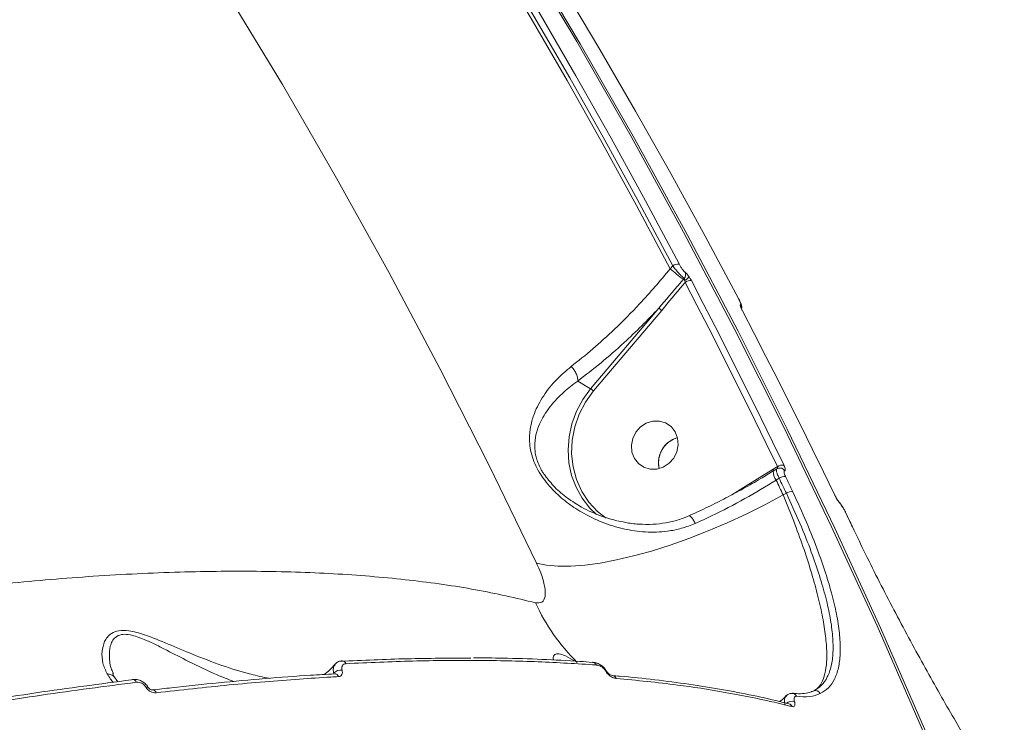
# Model space of a CAD drawing. Units: millimetres. Extents: x -1126 to 14509, y -1344 to 11717.
# Drawn here: x 9476 to 9656, y 2931 to 3059 of the extents above; entities that cross this region are included whole.
import ezdxf

# ---------------------------------------------------------------- set-up
doc = ezdxf.new("R2010")
doc.units = ezdxf.units.MM
doc.layers.add('DiKom', color=7, linetype='Continuous')

msp = doc.modelspace()

# ---------------------------------------------------------------- linework, layer by layer
at = {"layer": 'DiKom', "color": 7, "linetype": 'Continuous', "lineweight": 15}
for p, q in [((9594.91, 3013.98), (9595.36, 3014.51)), ((9597.29, 3012.06), (9597.44, 3012.23)), ((9580.4, 2992.13), (9592.84, 3006.8)), ((9593.35, 3006.4), (9580.91, 2991.72)), ((9578.04, 2993.52), (9580.4, 2992.13)), ((9608.23, 2974.13), (9613.68, 2977.47)), ((9613.68, 2977.47), (9614.42, 2977.94)), ((9614.32, 2977.53), (9613.68, 2977.13)), ((9614.76, 2975.82), (9614.2, 2975.48)), ((9606.11, 2972.8), (9608.23, 2974.13)), ((9615.48, 2972.8), (9616.06, 2973.08)), ((9626.84, 2969.66), (9626.8, 2969.7)), ((9628.14, 2966.91), (9626.84, 2969.66)), ((9628.14, 2966.91), (9628.11, 2966.95)), ((9580.72, 2942.34), (9580.78, 2942.33)), ((9493.42, 2940.32), (9493.46, 2940.22)), ((9620.75, 2937), (9620.97, 2937.06)), ((9617.18, 2936.65), (9617.24, 2936.65))]:
    msp.add_line(p, q, dxfattribs=at)
at = {"layer": 'DiKom', "color": 7, "linetype": 'Continuous', "lineweight": 15, "flags": 128}
for points in [[(9595.36, 3014.51), (9589.23, 3026), (9582.98, 3037.41), (9576.59, 3048.73), (9570.07, 3059.97), (9563.42, 3071.12), (9556.65, 3082.18), (9549.75, 3093.16), (9542.72, 3104.04)], [(9543.83, 3104.45), (9550.86, 3093.55), (9557.76, 3082.57), (9564.54, 3071.5), (9571.19, 3060.33), (9577.72, 3049.09), (9584.11, 3037.76), (9590.37, 3026.34), (9596.51, 3014.84)], [(9542.17, 3103.7), (9549.21, 3092.79), (9556.13, 3081.79), (9562.91, 3070.71), (9569.57, 3059.53), (9576.1, 3048.27), (9582.5, 3036.92), (9588.77, 3025.49), (9594.91, 3013.98)], [(9607.39, 3008.42), (9601.26, 3019.92), (9595, 3031.33), (9588.6, 3042.66), (9582.08, 3053.91), (9575.43, 3065.07), (9568.65, 3076.15), (9561.74, 3087.13), (9554.71, 3098.02)], [(9648.31, 2912.08), (9640.61, 2930.59), (9632.58, 2948.94), (9624.24, 2967.13), (9615.58, 2985.14), (9606.62, 3002.97), (9597.34, 3020.61), (9587.76, 3038.07), (9577.87, 3055.33), (9567.69, 3072.38)], [(9568.33, 3072.01), (9578.51, 3054.95), (9588.4, 3037.69), (9597.98, 3020.23), (9607.26, 3002.59), (9616.22, 2984.76), (9624.88, 2966.75), (9633.22, 2948.57), (9641.25, 2930.22), (9648.95, 2911.7)], [(9570.54, 2960.37), (9561.91, 2978.17), (9552.95, 2995.8), (9543.69, 3013.23), (9534.11, 3030.46), (9524.23, 3047.5), (9514.04, 3064.33)], [(9614.42, 2977.94), (9612.38, 2982.17), (9610.32, 2986.38), (9608.24, 2990.59), (9606.15, 2994.79), (9604.04, 2998.98), (9601.91, 3003.16), (9599.77, 3007.33), (9597.61, 3011.49)], [(9598.75, 3011.81), (9600.92, 3007.65), (9603.06, 3003.48), (9605.19, 2999.3), (9607.3, 2995.11), (9609.4, 2990.9), (9611.48, 2986.69), (9613.54, 2982.47), (9615.58, 2978.24)], [(9607.84, 3006.79), (9607.83, 3006.82), (9607.76, 3006.93)], [(9624.87, 2972.76), (9622.82, 2976.99), (9620.76, 2981.21), (9618.69, 2985.42), (9616.59, 2989.63), (9614.48, 2993.82), (9612.35, 2998), (9610.2, 3002.17), (9608.04, 3006.33)], [(9581.49, 2969.21), (9580.28, 2970.38), (9578.87, 2972.17), (9577.75, 2974.18), (9576.93, 2976.35), (9576.44, 2978.64), (9576.28, 2981.01), (9576.46, 2983.39), (9576.98, 2985.75), (9577.82, 2988.02), (9578.97, 2990.16), (9580.4, 2992.13)], [(9580.91, 2991.72), (9579.45, 2989.71), (9578.3, 2987.5), (9577.49, 2985.16), (9577.02, 2982.74), (9576.92, 2980.3), (9577.19, 2977.89), (9577.81, 2975.59), (9578.78, 2973.43), (9580.08, 2971.48), (9581.66, 2969.78), (9583.23, 2968.54)], [(9594.68, 2978.55), (9595.53, 2979.51), (9596.09, 2980.66), (9596.33, 2981.9), (9596.23, 2983.15), (9595.79, 2984.29), (9595.05, 2985.23), (9594.06, 2985.9), (9592.92, 2986.25), (9591.71, 2986.24), (9590.53, 2985.87), (9589.47, 2985.18), (9588.62, 2984.22), (9588.06, 2983.08), (9587.82, 2981.83), (9587.92, 2980.59), (9588.36, 2979.45), (9589.11, 2978.5), (9590.09, 2977.83), (9591.23, 2977.49), (9592.44, 2977.5), (9593.63, 2977.86), (9594.68, 2978.55)], [(9596.21, 2983.22), (9595.48, 2982.95), (9594.42, 2982.26)], [(9613.68, 2977.13), (9613.68, 2977.13), (9613.67, 2977.12)], [(9614.75, 2977.68), (9614.78, 2977.68), (9614.9, 2977.69)], [(9614.2, 2975.48), (9614.36, 2975.15), (9614.52, 2974.81), (9614.68, 2974.48), (9614.84, 2974.14), (9615, 2973.8), (9615.16, 2973.47), (9615.32, 2973.13), (9615.48, 2972.8)], [(9616.06, 2973.08), (9615.9, 2973.42), (9615.73, 2973.77), (9615.57, 2974.11), (9615.41, 2974.45), (9615.25, 2974.8), (9615.08, 2975.14), (9614.92, 2975.48), (9614.76, 2975.82)], [(9615.92, 2976.12), (9616.08, 2975.78), (9616.24, 2975.44), (9616.41, 2975.09), (9616.57, 2974.75), (9616.73, 2974.41), (9616.9, 2974.06), (9617.06, 2973.72), (9617.22, 2973.38)], [(9615.48, 2972.8), (9612.16, 2971.01), (9608.75, 2969.31), (9605.28, 2967.7), (9601.79, 2966.22), (9598.31, 2964.86), (9594.87, 2963.64), (9591.5, 2962.57), (9588.23, 2961.67), (9585.1, 2960.94), (9582.12, 2960.38), (9579.34, 2960), (9576.76, 2959.82), (9574.43, 2959.81), (9572.35, 2960), (9570.54, 2960.37)], [(9624.91, 2972.71), (9624.91, 2972.71), (9624.87, 2972.76)], [(9625.67, 2971.47), (9625.75, 2971.38), (9625.84, 2971.23)], [(9628.11, 2966.95), (9627.95, 2967.3), (9627.78, 2967.64), (9627.62, 2967.98), (9627.46, 2968.33), (9627.29, 2968.67), (9627.13, 2969.01), (9626.97, 2969.36), (9626.8, 2969.7)], [(9535.07, 2942.58), (9535.1, 2942.58), (9535.12, 2942.58)], [(9583.34, 2940.6), (9583.35, 2940.62), (9583.34, 2940.63), (9583.33, 2940.64), (9583.32, 2940.64), (9583.3, 2940.64), (9583.27, 2940.64), (9583.23, 2940.64), (9583.2, 2940.63)], [(9496.75, 2939.11), (9496.86, 2939.17), (9496.96, 2939.2)]]:
    msp.add_lwpolyline(points, dxfattribs=at)
at = {"layer": 'DiKom', "color": 7, "linetype": 'Continuous', "lineweight": 15}
for centre, radius, start, end in [((9596.36, 3013.19), 1.65, 85.0147, 127.2352), ((9612.94, 3033.84), 26.82, 227.7653, 234.2995), ((9596.67, 3012.93), 1.04, 317.3619, 22.4369), ((9596.04, 3014.49), 3.07, 300.1421, 319.1166), ((9594.98, 3008.78), 4.01, 49.5619, 54.8311), ((9598.6, 3010.17), 1.65, 84.7103, 127.1679), ((9606.84, 3006.89), 1, 356.6356, 29.0636), ((9590.23, 3003.02), 4.59, 47.3668, 55.4584), ((9577.76, 2988.3), 4.65, 47.3979, 55.3943), ((9597.48, 2978.68), 4.72, 105.6158, 193.297), ((9597.46, 2978.68), 4.7, 130.3356, 193.3855), ((9615.4, 2976.54), 1.7, 83.862, 125.0885), ((9616.49, 2977.13), 2.82, 180.1673, 215.8447), ((9612.82, 2976.96), 1, 13.8621, 30.9257), ((9614.91, 2976.74), 0.952, 27.4979, 85.0806), ((9615.74, 2974.41), 1.72, 84.0173, 124.8514), ((9617.04, 2971.66), 1.73, 83.995, 124.6467), ((9603.21, 2968.11), 36.1, 204.4605, 225.6327), ((9535.08, 2941.85), 0.738, 17.083, 87.0197), ((9580.68, 2941.55), 0.788, 19.543, 82.8898), ((9534.86, 2939.12), 1.77, 81.9466, 136.851), ((9496.93, 2938.49), 0.707, 15.0098, 87.1788), ((9533.75, 2939.5), 0.726, 16.5079, 89.9097), ((9584.3, 2939.11), 0.786, 19.4238, 84.774), ((9499.6, 2937.37), 0.423, 71.5025, 118.4124), ((9500.58, 2936.59), 0.695, 14.5642, 90.2967), ((9621.37, 2936.18), 0.97, 27.4163, 114.5145), ((9617.07, 2933.62), 1.59, 72.4535, 129.3359), ((9617.11, 2935.77), 0.883, 23.1455, 81.8617), ((9616.34, 2933.93), 0.84, 21.424, 76.3682)]:
    msp.add_arc(centre, radius, start, end, dxfattribs=at)
for points, knots in [([(9597.44, 3012.23), (9597.3, 3012.34), (9597.03, 3012.56), (9596.47, 3013.13), (9595.88, 3013.81), (9595.54, 3014.28), (9595.36, 3014.51)], [0, 0, 0, 0, 0.2425395, 0.4917109, 0.7472891, 1, 1, 1, 1]), ([(9596.51, 3014.84), (9596.6, 3014.68), (9596.77, 3014.37), (9597.09, 3013.91), (9597.39, 3013.53), (9597.55, 3013.4), (9597.63, 3013.33)], [0, 0, 0, 0, 0.256615, 0.51366, 0.761208, 1, 1, 1, 1]), ([(9576.87, 2996.18), (9578.17, 2997.22), (9580.8, 2999.31), (9584.99, 3003.14), (9588.8, 3006.98), (9592.18, 3010.71), (9594, 3012.89), (9594.91, 3013.98)], [0, 0, 0, 0, 0.210645, 0.424747, 0.676212, 0.837404, 1, 1, 1, 1]), ([(9597.63, 3013.33), (9597.71, 3013.27), (9597.85, 3013.14), (9598.12, 3012.83), (9598.28, 3012.59), (9598.36, 3012.48)], [0, 0, 0, 0, 0.350995, 0.7014, 1, 1, 1, 1]), ([(9598.36, 3012.48), (9598.4, 3012.41), (9598.54, 3012.2), (9598.67, 3011.97), (9598.75, 3011.81)], [0, 0, 0, 0, 0.288059, 1, 1, 1, 1]), ([(9592.84, 3006.8), (9594.13, 3008.33), (9595.62, 3010.08), (9597.1, 3011.83), (9597.29, 3012.06)], [0, 0, 0, 0, 0.8701945, 1, 1, 1, 1]), ([(9597.61, 3011.49), (9597.47, 3011.32), (9596.04, 3009.63), (9594.62, 3007.93), (9593.35, 3006.4)], [0, 0, 0, 0, 0.097389, 1, 1, 1, 1]), ([(9597.58, 3011.83), (9597.57, 3011.89), (9597.55, 3012), (9597.51, 3012.14), (9597.46, 3012.21), (9597.44, 3012.23), (9597.44, 3012.23)], [0, 0, 0, 0, 0.328514, 0.678748, 0.920483, 1, 1, 1, 1]), ([(9597.61, 3011.49), (9597.6, 3011.57), (9597.6, 3011.68), (9597.58, 3011.8), (9597.58, 3011.83)], [0, 0, 0, 0, 0.720886, 1, 1, 1, 1]), ([(9607.9, 3006.72), (9607.91, 3006.77), (9607.94, 3006.89), (9607.92, 3007.11), (9607.87, 3007.41), (9607.71, 3007.81), (9607.52, 3008.23), (9607.37, 3008.48), (9607.36, 3008.51)], [0, 0, 0, 0, 0.062853, 0.183142, 0.327651, 0.618138, 0.954788, 1, 1, 1, 1]), ([(9607.72, 3007.38), (9607.75, 3007.38), (9607.8, 3007.39), (9607.77, 3007.58), (9607.66, 3007.88), (9607.52, 3008.18), (9607.42, 3008.37), (9607.39, 3008.42)], [0, 0, 0, 0, 0.22496, 0.449615, 0.680351, 0.9238, 1, 1, 1, 1]), ([(9607.76, 3006.93), (9607.73, 3007.01), (9607.66, 3007.2), (9607.64, 3007.37), (9607.69, 3007.38), (9607.72, 3007.38)], [0, 0, 0, 0, 0.298584, 0.649062, 1, 1, 1, 1]), ([(9608.04, 3006.33), (9608.01, 3006.4), (9607.89, 3006.61), (9607.82, 3006.8), (9607.76, 3006.93)], [0, 0, 0, 0, 0.28797, 1, 1, 1, 1]), ([(9607.84, 3006.79), (9607.83, 3006.81), (9607.81, 3006.87), (9607.79, 3006.92), (9607.79, 3006.92), (9607.79, 3006.92)], [0, 0, 0, 0, 0.281595, 0.794638, 1, 1, 1, 1]), ([(9592.84, 3006.8), (9591.8, 3005.73), (9589.72, 3003.56), (9586.2, 3000.22), (9582.28, 2996.76), (9579.46, 2994.61), (9578.04, 2993.52)], [0, 0, 0, 0, 0.216066, 0.434102, 0.714765, 1, 1, 1, 1]), ([(9599.47, 2967.6), (9598.64, 2967.28), (9596.99, 2966.63), (9593.92, 2966.05), (9590.36, 2965.93), (9586.35, 2966.52), (9582.45, 2967.73), (9578.98, 2969.42), (9575.98, 2971.43), (9573.38, 2973.71), (9571.5, 2976.04), (9570.36, 2978.11), (9569.72, 2979.73), (9569.35, 2981.35), (9569.19, 2983.26), (9569.4, 2985.37), (9570.2, 2988.02), (9571.73, 2990.89), (9574, 2993.76), (9575.97, 2995.42), (9576.87, 2996.18)], [0, 0, 0, 0, 0.045076, 0.09018, 0.158888, 0.227684, 0.298403, 0.369112, 0.425047, 0.480817, 0.540819, 0.571383, 0.601952, 0.634466, 0.667028, 0.719847, 0.77277, 0.852884, 0.932985, 1, 1, 1, 1]), ([(9578.04, 2993.52), (9578.04, 2993.7), (9578.06, 2994.06), (9577.83, 2994.77), (9577.45, 2995.46), (9577.1, 2995.93), (9576.9, 2996.15), (9576.87, 2996.18)], [0, 0, 0, 0, 0.24618, 0.492451, 0.738698, 0.958005, 1, 1, 1, 1]), ([(9578.04, 2993.52), (9578.04, 2993.52), (9577.12, 2992.87), (9575.3, 2991.43), (9572.99, 2988.98), (9571.41, 2986.56), (9570.5, 2984.27), (9570.18, 2982.48), (9570.23, 2980.82), (9570.54, 2979.19), (9571.18, 2977.76), (9571.76, 2976.72), (9572.01, 2976.44), (9572.11, 2976.33)], [0, 0, 0, 0, 0.000109, 0.148424, 0.322878, 0.50181, 0.613911, 0.72825, 0.794051, 0.861668, 0.95686, 0.983607, 1, 1, 1, 1]), ([(9578.04, 2993.52), (9578.04, 2993.52), (9578.04, 2993.52), (9578.04, 2993.52), (9578.04, 2993.52)], [0, 0, 0, 0, 0.584477, 1, 1, 1, 1]), ([(9615.58, 2978.24), (9615.59, 2978.21), (9615.67, 2978.05), (9615.79, 2977.75), (9615.87, 2977.43), (9615.87, 2977.21), (9615.79, 2977.19), (9615.75, 2977.18)], [0, 0, 0, 0, 0.037211, 0.27787, 0.51861, 0.759244, 1, 1, 1, 1]), ([(9613.66, 2977.15), (9612.91, 2976.68), (9611.14, 2975.59), (9608.26, 2973.95), (9605.06, 2972.22), (9601.81, 2970.6), (9599.55, 2969.52), (9598.4, 2969.02), (9598.32, 2968.98)], [0, 0, 0, 0, 0.153672, 0.360755, 0.56877, 0.777029, 0.984753, 1, 1, 1, 1]), ([(9614.76, 2975.82), (9614.74, 2975.86), (9614.6, 2976.13), (9614.39, 2976.62), (9614.24, 2977.15), (9614.22, 2977.46), (9614.31, 2977.49), (9614.34, 2977.5)], [0, 0, 0, 0, 0.042263, 0.315506, 0.58863, 0.861557, 1, 1, 1, 1]), ([(9614.99, 2977.68), (9614.88, 2977.68), (9614.65, 2977.7), (9614.44, 2977.59), (9614.33, 2977.53)], [0, 0, 0, 0, 0.465695, 1, 1, 1, 1]), ([(9614.46, 2977.58), (9614.47, 2977.6), (9614.49, 2977.64), (9614.47, 2977.77), (9614.44, 2977.87), (9614.42, 2977.93), (9614.42, 2977.94)], [0, 0, 0, 0, 0.317048, 0.634572, 0.951244, 1, 1, 1, 1]), ([(9615.75, 2977.18), (9615.71, 2977.17), (9615.63, 2977.15), (9615.63, 2976.93), (9615.71, 2976.61), (9615.83, 2976.31), (9615.91, 2976.15), (9615.92, 2976.12)], [0, 0, 0, 0, 0.240673, 0.481354, 0.722064, 0.962744, 1, 1, 1, 1]), ([(9572.11, 2976.33), (9572.67, 2975.59), (9573.86, 2974.03), (9576.19, 2972.15), (9578.96, 2970.38), (9581.97, 2968.95), (9584.19, 2968.37), (9585.19, 2968.1)], [0, 0, 0, 0, 0.169281, 0.356825, 0.550718, 0.797675, 1, 1, 1, 1]), ([(9614.2, 2975.48), (9612.32, 2974.34), (9608.49, 2972.03), (9603.48, 2969.44), (9600.46, 2968.05), (9599.47, 2967.6)], [0, 0, 0, 0, 0.395872, 0.803215, 1, 1, 1, 1]), ([(9615.48, 2972.8), (9616.13, 2971.2), (9617.44, 2967.99), (9619.13, 2963.36), (9620.57, 2958.92), (9621.74, 2954.75), (9622.63, 2950.9), (9623.2, 2947.42), (9623.46, 2944.36), (9623.4, 2941.77), (9623.02, 2939.68), (9622.31, 2938.13), (9621.56, 2937.36), (9621.06, 2937.11), (9620.97, 2937.06)], [0, 0, 0, 0, 0.08744, 0.174885, 0.263312, 0.352021, 0.440443, 0.529748, 0.61934, 0.708645, 0.798549, 0.888753, 0.978662, 1, 1, 1, 1]), ([(9620.97, 2937.06), (9621.48, 2937.37), (9622.51, 2937.99), (9623.58, 2939.56), (9624.3, 2941.57), (9624.61, 2944.07), (9624.55, 2947.01), (9624.11, 2950.34), (9623.29, 2954.04), (9622.14, 2958.06), (9620.58, 2962.58), (9618.59, 2967.59), (9616.9, 2971.25), (9616.06, 2973.08)], [0, 0, 0, 0, 0.088372, 0.177023, 0.26539, 0.353765, 0.442424, 0.5308, 0.618944, 0.707371, 0.795518, 0.89776, 1, 1, 1, 1]), ([(9617.22, 2973.38), (9618.08, 2971.51), (9619.8, 2967.77), (9621.82, 2962.65), (9623.41, 2958.04), (9624.59, 2953.93), (9625.42, 2950.15), (9625.86, 2946.75), (9625.93, 2943.77), (9625.61, 2941.22), (9624.88, 2939.17), (9623.8, 2937.57), (9622.75, 2936.94), (9622.23, 2936.62)], [0, 0, 0, 0, 0.102187, 0.204371, 0.29249, 0.380895, 0.469016, 0.557405, 0.646077, 0.734466, 0.822883, 0.91158, 1, 1, 1, 1]), ([(9625.84, 2971.23), (9625.83, 2971.24), (9625.76, 2971.31), (9625.6, 2971.5), (9625.35, 2971.87), (9625.09, 2972.31), (9624.94, 2972.61), (9624.87, 2972.76)], [0, 0, 0, 0, 0.03736, 0.278221, 0.519092, 0.759546, 1, 1, 1, 1]), ([(9625.67, 2971.47), (9625.67, 2971.47), (9625.67, 2971.47), (9625.63, 2971.52), (9625.54, 2971.62), (9625.4, 2971.83), (9625.21, 2972.14), (9625.03, 2972.46), (9624.94, 2972.65), (9624.91, 2972.71)], [0, 0, 0, 0, 0.032731, 0.126793, 0.255079, 0.431849, 0.641888, 0.877411, 1, 1, 1, 1]), ([(9626.84, 2969.66), (9626.82, 2969.69), (9626.72, 2969.92), (9626.47, 2970.38), (9626.09, 2970.97), (9625.86, 2971.3), (9625.69, 2971.45), (9625.67, 2971.46)], [0, 0, 0, 0, 0.042809, 0.337607, 0.631979, 0.95347, 1, 1, 1, 1]), ([(9626.8, 2969.7), (9626.73, 2969.85), (9626.58, 2970.14), (9626.32, 2970.58), (9626.07, 2970.96), (9625.92, 2971.15), (9625.85, 2971.22), (9625.84, 2971.23)], [0, 0, 0, 0, 0.240456, 0.481043, 0.721916, 0.962922, 1, 1, 1, 1]), ([(9598.31, 2969), (9597.84, 2968.79), (9596.66, 2968.28), (9594.65, 2967.77), (9592.3, 2967.44), (9589.82, 2967.4), (9587.47, 2967.59), (9585.97, 2967.93), (9585.31, 2968.08)], [0, 0, 0, 0, 0.113879, 0.285175, 0.463671, 0.650098, 0.846415, 1, 1, 1, 1]), ([(9598.32, 2968.97), (9598.38, 2968.96), (9598.52, 2968.96), (9598.84, 2968.63), (9599.15, 2968.18), (9599.36, 2967.8), (9599.45, 2967.64), (9599.47, 2967.6)], [0, 0, 0, 0, 0.2692479, 0.538995, 0.8087005, 0.9561315, 1, 1, 1, 1]), ([(9655.77, 2916.83), (9655.07, 2917.96), (9653.66, 2920.23), (9651.28, 2924.14), (9648.81, 2928.28), (9646.31, 2932.55), (9643.7, 2937.1), (9641.03, 2941.87), (9638.33, 2946.81), (9635.64, 2951.86), (9633.02, 2956.94), (9630.48, 2962.01), (9628.9, 2965.31), (9628.11, 2966.95)], [0, 0, 0, 0, 0.100969, 0.201935, 0.290334, 0.379024, 0.467425, 0.556113, 0.645089, 0.733781, 0.822424, 0.911352, 1, 1, 1, 1]), ([(9570.35, 2953.16), (9570.78, 2953.14), (9571.64, 2953.08), (9572.19, 2954.2), (9572.11, 2956.07), (9571.49, 2958.26), (9570.81, 2959.77), (9570.54, 2960.37)], [0, 0, 0, 0, 0.2099036, 0.4228798, 0.6382564, 0.8553569, 1, 1, 1, 1]), ([(9023.55, 2791.17), (9028.07, 2794.04), (9037.12, 2799.79), (9051.37, 2808.38), (9066.06, 2816.92), (9081.43, 2825.49), (9097.44, 2834.07), (9114.1, 2842.64), (9131.12, 2851.06), (9149.04, 2859.58), (9167.88, 2868.15), (9187.63, 2876.73), (9207.63, 2885.03), (9227.79, 2893.01), (9248.01, 2900.63), (9268.21, 2907.86), (9288.35, 2914.66), (9308.4, 2921.05), (9328.33, 2927.01), (9348.04, 2932.52), (9367.43, 2937.55), (9386.43, 2942.06), (9405, 2946.06), (9423.12, 2949.53), (9440.75, 2952.48), (9457.8, 2954.9), (9474.21, 2956.76), (9490.2, 2958.09), (9505.67, 2958.84), (9520.57, 2958.98), (9534.56, 2958.49), (9547.56, 2957.36), (9559.64, 2955.66), (9566.78, 2953.99), (9570.35, 2953.16)], [0, 0, 0, 0, 0.0277666, 0.0555664, 0.0833658, 0.1111324, 0.1400374, 0.1689802, 0.1979228, 0.2268279, 0.2586375, 0.2905483, 0.3225102, 0.3544719, 0.3863821, 0.4181913, 0.4498955, 0.4816999, 0.5135555, 0.545411, 0.5772152, 0.6089188, 0.6405475, 0.6722758, 0.7040552, 0.7358344, 0.7675625, 0.7991907, 0.8325939, 0.8660265, 0.8994294, 0.9329429, 0.9664864, 1, 1, 1, 1]), ([(9492.31, 2940.24), (9492, 2940.87), (9491.4, 2942.13), (9491.29, 2944.18), (9491.66, 2945.82), (9492.31, 2946.91), (9493.1, 2947.66), (9494.37, 2948.16), (9496.45, 2948.12), (9499.55, 2947.23), (9503.45, 2945.65), (9508.14, 2943.62), (9513.19, 2941.7), (9517.92, 2940.2), (9520.7, 2939.63), (9521.8, 2939.4)], [0, 0, 0, 0, 0.095935, 0.19186, 0.268879, 0.308344, 0.347707, 0.394745, 0.44219, 0.506033, 0.600042, 0.69458, 0.809343, 0.923942, 1, 1, 1, 1]), ([(9515.34, 2938.83), (9514.3, 2939.22), (9511.6, 2940.26), (9507.51, 2942.27), (9503.81, 2944.17), (9501.12, 2945.55), (9499.32, 2946.38), (9497.77, 2946.99), (9496.42, 2947.37), (9495.47, 2947.44), (9494.53, 2947.31), (9493.78, 2946.93), (9493.18, 2946.13), (9492.74, 2944.95), (9492.64, 2943.18), (9492.87, 2941.47), (9493.31, 2940.54), (9493.42, 2940.32)], [0, 0, 0, 0, 0.091624, 0.239251, 0.354473, 0.413748, 0.472899, 0.509753, 0.547617, 0.592367, 0.60109, 0.654533, 0.700784, 0.74841, 0.843578, 0.963625, 1, 1, 1, 1]), ([(9535.12, 2942.57), (9535.06, 2942.57), (9534.78, 2942.58), (9534.3, 2942.37), (9533.89, 2942.1), (9533.8, 2941.89), (9533.79, 2941.88)], [0, 0, 0, 0, 0.101741, 0.553576, 0.991538, 1, 1, 1, 1]), ([(9534.84, 2942.49), (9538.91, 2942.67), (9547.06, 2943.04), (9554.72, 2943.06), (9558.55, 2943.07)], [0, 0, 0, 0, 0.5, 1, 1, 1, 1]), ([(9581.42, 2941.82), (9577.93, 2942.04), (9570.95, 2942.48), (9559.76, 2942.7), (9548.1, 2942.61), (9539.89, 2942.25), (9535.78, 2942.06)], [0, 0, 0, 0, 0.249095, 0.498192, 0.749096, 1, 1, 1, 1]), ([(9580.71, 2942.29), (9579.96, 2942.36), (9576.98, 2942.6), (9571.54, 2942.86), (9565.08, 2943.09), (9560.82, 2943.11), (9559.04, 2943.12)], [0, 0, 0, 0, 0.110742, 0.437211, 0.763863, 1, 1, 1, 1]), ([(9573.66, 2942.73), (9573.64, 2942.79), (9573.52, 2943.05), (9573.62, 2943.42), (9573.86, 2943.82), (9574.55, 2943.93), (9575.8, 2943.53), (9576.96, 2942.87), (9577.58, 2942.52)], [0, 0, 0, 0, 0.045301, 0.208835, 0.371974, 0.572856, 0.774513, 1, 1, 1, 1]), ([(9583.33, 2940.62), (9583.23, 2940.8), (9583.01, 2941.17), (9582.51, 2941.64), (9581.91, 2942.03), (9581.32, 2942.28), (9580.93, 2942.29), (9580.77, 2942.3)], [0, 0, 0, 0, 0.164667, 0.355266, 0.574242, 0.833751, 1, 1, 1, 1]), ([(9533.86, 2941.97), (9533.54, 2941.61), (9532.88, 2940.85), (9532.19, 2940.36), (9531.84, 2940.1)], [0, 0, 0, 0, 0.48576, 1, 1, 1, 1]), ([(9533.57, 2940.34), (9533.53, 2940.57), (9533.46, 2941.08), (9533.58, 2941.63), (9533.78, 2941.84), (9533.83, 2941.88)], [0, 0, 0, 0, 0.406775, 0.872679, 1, 1, 1, 1]), ([(9535.11, 2940.88), (9535.14, 2940.74), (9535.19, 2940.44), (9535.08, 2940.06), (9534.84, 2939.78), (9534.58, 2939.73), (9534.45, 2939.71)], [0, 0, 0, 0, 0.221459, 0.474369, 0.737348, 1, 1, 1, 1]), ([(9535.78, 2942.06), (9535.65, 2942.04), (9535.39, 2941.99), (9535.14, 2941.71), (9535.03, 2941.32), (9535.09, 2941.02), (9535.11, 2940.88)], [0, 0, 0, 0, 0.26322, 0.526635, 0.781351, 1, 1, 1, 1]), ([(9583.2, 2940.63), (9583.12, 2940.74), (9582.98, 2940.97), (9582.64, 2941.3), (9582.16, 2941.64), (9581.73, 2941.78), (9581.47, 2941.81), (9581.42, 2941.82)], [0, 0, 0, 0, 0.1456722, 0.2900292, 0.5320853, 0.9098036, 1, 1, 1, 1]), ([(9585.05, 2939.37), (9584.99, 2939.38), (9584.73, 2939.41), (9584.27, 2939.57), (9583.77, 2939.93), (9583.42, 2940.27), (9583.27, 2940.51), (9583.2, 2940.63)], [0, 0, 0, 0, 0.09506, 0.471979, 0.715771, 0.857323, 1, 1, 1, 1]), ([(9584.37, 2939.9), (9584.36, 2939.9), (9584.32, 2939.9), (9584.05, 2939.98), (9583.74, 2940.17), (9583.53, 2940.37), (9583.42, 2940.51), (9583.35, 2940.61), (9583.32, 2940.68), (9583.3, 2940.72), (9583.29, 2940.74), (9583.29, 2940.75)], [0, 0, 0, 0, 0.088482, 0.445952, 0.682175, 0.810825, 0.876348, 0.92113, 0.956644, 0.987046, 1, 1, 1, 1]), ([(9424.16, 2926.56), (9430.46, 2927.89), (9443.06, 2930.56), (9461.44, 2933.93), (9479.44, 2936.86), (9490.98, 2938.36), (9496.75, 2939.11)], [0, 0, 0, 0, 0.248595, 0.49719, 0.748595, 1, 1, 1, 1]), ([(9493.39, 2938.65), (9493.24, 2938.84), (9492.92, 2939.27), (9492.52, 2939.89), (9492.31, 2940.24)], [0, 0, 0, 0, 0.450098, 1, 1, 1, 1]), ([(9492.31, 2940.24), (9492.36, 2940.23), (9492.67, 2940.19), (9493.21, 2939.98), (9493.69, 2939.63), (9493.82, 2939.36), (9493.84, 2939.32)], [0, 0, 0, 0, 0.072865, 0.503439, 0.919994, 1, 1, 1, 1]), ([(9493.8, 2939.38), (9493.69, 2939.52), (9493.48, 2939.79), (9493.38, 2940.12), (9493.34, 2940.28)], [0, 0, 0, 0, 0.501371, 1, 1, 1, 1]), ([(9494.25, 2938.77), (9494.13, 2938.93), (9494.01, 2939.09), (9493.86, 2939.32), (9493.85, 2939.33)], [0, 0, 0, 0, 0.961782, 1, 1, 1, 1]), ([(9498.57, 2938.88), (9498.57, 2938.88), (9498.33, 2939.05), (9497.76, 2939.21), (9497.23, 2939.2), (9496.96, 2939.19)], [0, 0, 0, 0, 0.0164694, 0.5032395, 1, 1, 1, 1]), ([(9499.4, 2937.74), (9499.32, 2937.86), (9499.15, 2938.11), (9498.79, 2938.4), (9498.37, 2938.6), (9497.96, 2938.7), (9497.71, 2938.68), (9497.61, 2938.67)], [0, 0, 0, 0, 0.192069, 0.383639, 0.590251, 0.834099, 1, 1, 1, 1]), ([(9499.74, 2937.76), (9499.74, 2937.76), (9499.62, 2938.02), (9499.24, 2938.45), (9498.8, 2938.74), (9498.57, 2938.88)], [0, 0, 0, 0, 0.012587, 0.513564, 1, 1, 1, 1]), ([(9533.75, 2940.21), (9532.3, 2940.13), (9528.15, 2939.9), (9521.11, 2939.37), (9512.65, 2938.6), (9505.8, 2937.9), (9501.72, 2937.41), (9500.58, 2937.27)], [0, 0, 0, 0, 0.138055, 0.393115, 0.647495, 0.901168, 1, 1, 1, 1]), ([(9534.45, 2939.71), (9533.98, 2939.68), (9531.64, 2939.55), (9525.1, 2939.11), (9514.61, 2938.25), (9505.71, 2937.26), (9501.25, 2936.76)], [0, 0, 0, 0, 0.0441423, 0.2207216, 0.6100156, 1, 1, 1, 1]), ([(9533.7, 2940.19), (9533.73, 2940.21), (9533.77, 2940.23), (9533.77, 2940.23), (9533.77, 2940.23)], [0, 0, 0, 0, 0.734311, 1, 1, 1, 1]), ([(9616.54, 2934.73), (9616.19, 2934.82), (9614.1, 2935.38), (9610.03, 2936.28), (9604.31, 2937.39), (9598.34, 2938.34), (9592.12, 2939.14), (9587.46, 2939.65), (9584.8, 2939.85), (9584.37, 2939.88)], [0, 0, 0, 0, 0.036936, 0.223315, 0.409237, 0.594481, 0.779288, 0.964513, 1, 1, 1, 1]), ([(9617.12, 2934.24), (9616.82, 2934.31), (9615.29, 2934.7), (9611.22, 2935.65), (9604.65, 2936.94), (9595.6, 2938.35), (9588.82, 2939.01), (9585.05, 2939.37)], [0, 0, 0, 0, 0.032165, 0.160834, 0.418394, 0.675954, 1, 1, 1, 1]), ([(9497.61, 2938.67), (9491.89, 2937.93), (9480.46, 2936.45), (9462.5, 2933.53), (9444.01, 2930.15), (9431.24, 2927.45), (9424.85, 2926.09)], [0, 0, 0, 0, 0.248594, 0.497189, 0.748596, 1, 1, 1, 1]), ([(9501.25, 2936.76), (9501.15, 2936.76), (9500.89, 2936.74), (9500.46, 2936.84), (9500.03, 2937.06), (9499.66, 2937.36), (9499.49, 2937.61), (9499.4, 2937.74)], [0, 0, 0, 0, 0.165573, 0.412078, 0.62009, 0.80973, 1, 1, 1, 1]), ([(9500.58, 2937.3), (9500.55, 2937.29), (9500.47, 2937.28), (9500.24, 2937.34), (9500.03, 2937.45), (9499.88, 2937.57), (9499.79, 2937.68), (9499.73, 2937.77), (9499.71, 2937.83), (9499.7, 2937.85), (9499.7, 2937.86)], [0, 0, 0, 0, 0.216939, 0.46947, 0.646389, 0.76558, 0.850572, 0.918199, 0.99102, 1, 1, 1, 1]), ([(9620.77, 2937.04), (9620.7, 2937), (9620.3, 2936.79), (9619.37, 2936.63), (9618.23, 2936.55), (9617.44, 2936.66), (9617.19, 2936.7)], [0, 0, 0, 0, 0.071636, 0.459331, 0.829904, 1, 1, 1, 1]), ([(9616.03, 2936.25), (9615.96, 2936.17), (9615.58, 2935.71), (9615.17, 2935.41), (9614.84, 2935.16)], [0, 0, 0, 0, 0.175278, 1, 1, 1, 1]), ([(9615.82, 2934.59), (9615.77, 2934.82), (9615.68, 2935.29), (9615.77, 2935.88), (9615.98, 2936.1), (9616.08, 2936.21)], [0, 0, 0, 0, 0.337172, 0.682906, 1, 1, 1, 1]), ([(9617.24, 2936.63), (9617.17, 2936.64), (9616.92, 2936.69), (9616.46, 2936.59), (9616.19, 2936.35), (9616.07, 2936.24)], [0, 0, 0, 0, 0.169951, 0.626442, 1, 1, 1, 1]), ([(9617.55, 2935.14), (9617.56, 2935.11), (9617.61, 2934.95), (9617.65, 2934.68), (9617.61, 2934.39), (9617.44, 2934.2), (9617.23, 2934.23), (9617.12, 2934.24)], [0, 0, 0, 0, 0.049059, 0.218019, 0.426671, 0.70224, 1, 1, 1, 1]), ([(9617.93, 2936.12), (9617.83, 2936.12), (9617.63, 2936.11), (9617.48, 2935.89), (9617.44, 2935.56), (9617.52, 2935.28), (9617.55, 2935.14)], [0, 0, 0, 0, 0.297485, 0.589133, 0.802919, 1, 1, 1, 1]), ([(9622.23, 2936.62), (9621.61, 2936.39), (9620.37, 2935.93), (9618.74, 2936.06), (9617.93, 2936.12)], [0, 0, 0, 0, 0.496491, 1, 1, 1, 1])]:
    msp.add_open_spline(points, degree=3, knots=knots, dxfattribs=at)

doc.saveas('drawing.dxf')
